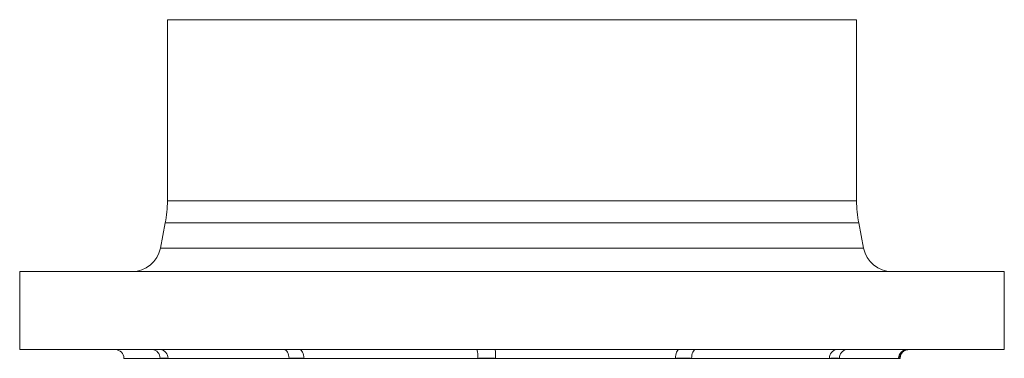
# Model space of a CAD drawing. Units: millimetres. Extents: x -428 to 1248, y -585 to 1193.
# Drawn here: x -423 to -83, y -64 to 53 of the extents above; entities that cross this region are included whole.
import ezdxf

# ---------------------------------------------------------------- set-up
doc = ezdxf.new("R2010")
doc.units = ezdxf.units.MM

msp = doc.modelspace()

# ---------------------------------------------------------------- linework, layer by layer
at = {"color": 7, "linetype": 'Continuous', "lineweight": 15}
for p, q in [((-372.45, 52.8), (-372.45, -9.84)), ((-134.45, -9.84), (-134.45, 52.8)), ((-373.19, -17.47), (-374.88, -26.17)), ((-132.03, -26.17), (-133.72, -17.47)), ((-423.45, -34.27), (-423.45, -61.27)), ((-423.45, -34.27), (-420.19, -34.27)), ((-420.19, -34.27), (-83.45, -34.27)), ((-83.45, -61.27), (-83.45, -34.27)), ((-423.45, -61.27), (-420.19, -61.27)), ((-420.19, -61.27), (-83.45, -61.27)), ((-387.45, -64.27), (-374.97, -64.27)), ((-374.97, -64.27), (-372.24, -64.27)), ((-372.24, -64.27), (-330.45, -64.27)), ((-330.45, -64.27), (-325.31, -64.27)), ((-325.31, -64.27), (-265.3, -64.27)), ((-265.3, -64.27), (-259.13, -64.27)), ((-259.13, -64.27), (-196.97, -64.27)), ((-196.97, -64.27), (-191.43, -64.27)), ((-191.43, -64.27), (-143.78, -64.27)), ((-143.78, -64.27), (-140.35, -64.27)), ((-140.35, -64.27), (-119.98, -64.27)), ((-119.98, -64.27), (-119.57, -64.27)), ((-119.57, -64.27), (-119.45, -64.27)), ((-116.92, -61.3), (-116.45, -61.27))]:
    msp.add_line(p, q, dxfattribs=at)
at = {"color": 8, "linetype": 'Continuous', "lineweight": 15}
for p, q in [((-370.17, 52.8), (-372.45, 52.8)), ((-134.45, 52.8), (-370.17, 52.8)), ((-372.45, -9.84), (-370.17, -9.84)), ((-370.17, -9.84), (-134.45, -9.84)), ((-133.72, -17.47), (-373.19, -17.47)), ((-374.88, -26.17), (-132.03, -26.17))]:
    msp.add_line(p, q, dxfattribs=at)
at = {"color": 7, "linetype": 'Continuous', "lineweight": 15, "flags": 128}
for points in [[(-330.45, -64.27), (-330.48, -63.68), (-330.58, -63.12), (-330.74, -62.6), (-330.95, -62.14), (-331.22, -61.77), (-331.51, -61.49), (-331.84, -61.32), (-332.17, -61.27)], [(-325.31, -64.27), (-325.34, -63.68), (-325.43, -63.12), (-325.58, -62.6), (-325.78, -62.14), (-326.03, -61.77), (-326.3, -61.49), (-326.61, -61.32), (-326.92, -61.27)], [(-196.97, -64.27), (-196.95, -63.68), (-196.88, -63.12), (-196.76, -62.6), (-196.6, -62.14), (-196.41, -61.77), (-196.19, -61.49), (-195.96, -61.32), (-195.71, -61.27)], [(-191.43, -64.27), (-191.4, -63.68), (-191.33, -63.12), (-191.2, -62.6), (-191.02, -62.14), (-190.81, -61.77), (-190.57, -61.49), (-190.31, -61.32), (-190.04, -61.27)], [(-117.03, -61.28), (-117.28, -61.28), (-117.5, -61.31), (-117.58, -61.33), (-117.58, -61.33)]]:
    msp.add_lwpolyline(points, dxfattribs=at)
at = {"color": 7, "linetype": 'Continuous', "lineweight": 15}
for centre, radius, start, end in [((-412.45, -9.84), 40, 349, 0), ((-94.45, -9.84), 40, 180, 191), ((-384.7, -24.27), 10, 270, 349), ((-122.21, -24.27), 10, 191, 270), ((-390.45, -64.27), 3, 0, 90), ((-377.84, -64.13), 2.87, 357.3393, 87.0666), ((-375.08, -64.11), 2.85, 356.7621, 86.3477), ((-273.98, -63.52), 8.71, 355.1016, 15.002), ((-276.93, -63.52), 17.81, 357.5909, 7.2617), ((-141.03, -64.02), 2.77, 96.2726, 185.1309), ((-137.56, -64.05), 2.8, 95.2428, 184.4242), ((-116.98, -64.26), 2.99, 90.112, 180.1127), ((-116.45, -64.27), 3, 111.9811, 180), ((-116.58, -64.26), 3, 90.001, 122.944)]:
    msp.add_arc(centre, radius, start, end, dxfattribs=at)
at = {"color": 8, "linetype": 'Continuous', "lineweight": 15}
msp.add_arc((-116.57, -64.27), 3, 122.9491, 180.0125, dxfattribs=at)
at = {"color": 7, "linetype": 'Continuous', "lineweight": 15}
for points, knots in [([(-372.24, -64.27), (-372.47, -64.27), (-372.71, -64.25), (-373.18, -64.23), (-373.41, -64.22), (-373.86, -64.22), (-374.09, -64.23), (-374.53, -64.25), (-374.75, -64.27), (-374.97, -64.27)], [0, 0, 0, 0, 0.25, 0.25, 0.5, 0.5, 0.75, 0.75, 1, 1, 1, 1]), ([(-325.31, -64.27), (-325.75, -64.27), (-326.18, -64.25), (-327.04, -64.23), (-327.47, -64.22), (-328.33, -64.22), (-328.75, -64.23), (-329.6, -64.25), (-330.03, -64.27), (-330.45, -64.27)], [0, 0, 0, 0, 0.25, 0.25, 0.5, 0.5, 0.75, 0.75, 1, 1, 1, 1]), ([(-259.13, -64.27), (-259.65, -64.27), (-260.16, -64.25), (-261.19, -64.23), (-261.7, -64.22), (-262.73, -64.22), (-263.25, -64.23), (-264.27, -64.25), (-264.79, -64.27), (-265.3, -64.27)], [0, 0, 0, 0, 0.25, 0.25, 0.5, 0.5, 0.75, 0.75, 1, 1, 1, 1]), ([(-191.43, -64.27), (-191.89, -64.27), (-192.35, -64.25), (-193.26, -64.23), (-193.72, -64.22), (-194.65, -64.22), (-195.11, -64.23), (-196.04, -64.25), (-196.51, -64.27), (-196.97, -64.27)], [0, 0, 0, 0, 0.25, 0.25, 0.5, 0.5, 0.75, 0.75, 1, 1, 1, 1]), ([(-140.35, -64.27), (-140.63, -64.27), (-140.9, -64.25), (-141.47, -64.23), (-141.75, -64.22), (-142.32, -64.22), (-142.61, -64.23), (-143.19, -64.25), (-143.49, -64.27), (-143.78, -64.27)], [0, 0, 0, 0, 0.25, 0.25, 0.5, 0.5, 0.75, 0.75, 1, 1, 1, 1]), ([(-119.57, -64.27), (-119.6, -64.27), (-119.62, -64.25), (-119.68, -64.23), (-119.71, -64.22), (-119.77, -64.22), (-119.81, -64.23), (-119.89, -64.25), (-119.93, -64.27), (-119.98, -64.27)], [0, 0, 0, 0, 0.25, 0.25, 0.5, 0.5, 0.75, 0.75, 1, 1, 1, 1]), ([(-118.19, -61.78), (-118.17, -61.76), (-117.91, -61.54), (-117.37, -61.36), (-116.91, -61.34), (-116.77, -61.33)], [0, 0, 0, 0, 0.044561, 0.688898, 1, 1, 1, 1])]:
    msp.add_open_spline(points, degree=3, knots=knots, dxfattribs=at)

doc.saveas('drawing.dxf')
